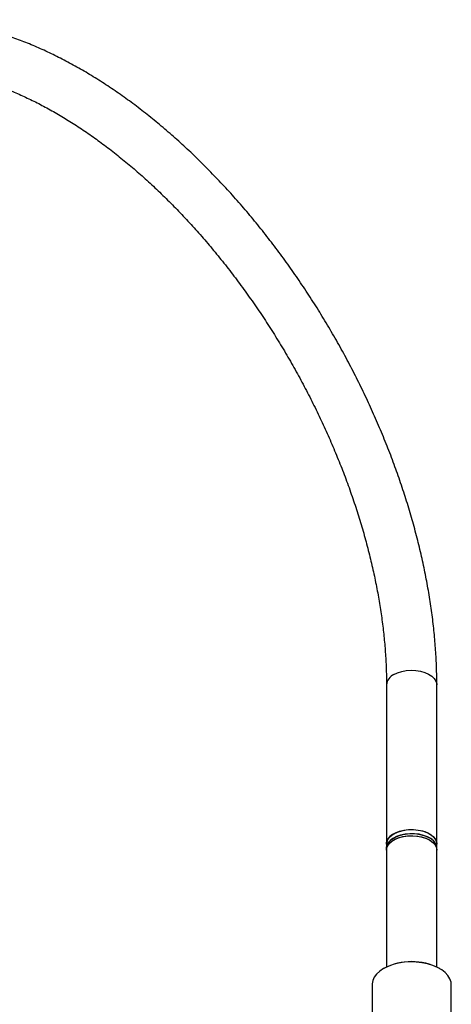
# Model space of a CAD drawing. Units: millimetres. Extents: x 3 to 5997, y 5 to 5995.
# Drawn here: x 4594 to 4765, y 1407 to 1799 of the extents above; entities that cross this region are included whole.
import ezdxf

# ---------------------------------------------------------------- set-up
doc = ezdxf.new("R2010")
doc.units = ezdxf.units.MM

msp = doc.modelspace()

# ---------------------------------------------------------------- linework, layer by layer
at = {"color": 7, "linetype": 'Continuous', "lineweight": 25}
for p, q in [((4739.39, 1534.19), (4739.39, 1470.91)), ((4759.39, 1470.91), (4759.39, 1534.19)), ((4739.39, 1470.91), (4739.39, 1469.28)), ((4739.39, 1469.28), (4739.39, 1468.46)), ((4739.39, 1468.46), (4739.39, 1422.01)), ((4759.39, 1469.28), (4759.39, 1470.91)), ((4759.39, 1468.46), (4759.39, 1469.28)), ((4759.39, 1422.01), (4759.39, 1468.46)), ((4738.39, 1421.49), (4738.25, 1421.4)), ((4760.53, 1421.4), (4760.39, 1421.49)), ((4733.64, 1414.98), (4733.64, 1382.8)), ((4765.14, 1382.8), (4765.14, 1414.98))]:
    msp.add_line(p, q, dxfattribs=at)
at = {"color": 7, "linetype": 'Continuous', "lineweight": 25, "flags": 128}
for points in [[(4742.32, 1538.27), (4743.78, 1538.97), (4745.45, 1539.5), (4747.26, 1539.83), (4749.15, 1539.96), (4751.05, 1539.88), (4752.88, 1539.6), (4754.59, 1539.12), (4756.11, 1538.46), (4757.39, 1537.65), (4758.38, 1536.71), (4759.05, 1535.68), (4759.36, 1534.6), (4759.39, 1534.19)], [(4739.39, 1470.91), (4739.46, 1471.59), (4739.86, 1472.67), (4740.61, 1473.68), (4741.68, 1474.58), (4743.02, 1475.36), (4744.6, 1475.98), (4746.34, 1476.41), (4748.2, 1476.64), (4750.1, 1476.67), (4751.98, 1476.49), (4753.76, 1476.1), (4755.38, 1475.53), (4756.79, 1474.79), (4757.93, 1473.91), (4758.76, 1472.93), (4759.25, 1471.87), (4759.39, 1470.91)], [(4742.32, 1474.99), (4743.78, 1475.69), (4745.45, 1476.22), (4747.26, 1476.55), (4749.15, 1476.68), (4751.05, 1476.6), (4752.88, 1476.32), (4754.59, 1475.84), (4756.11, 1475.18), (4757.39, 1474.37), (4758.38, 1473.43), (4759.05, 1472.4), (4759.36, 1471.32), (4759.39, 1470.91)], [(4739.39, 1469.28), (4739.41, 1469.69), (4739.73, 1470.77), (4740.39, 1471.8), (4741.38, 1472.74), (4742.66, 1473.55), (4744.18, 1474.21), (4745.89, 1474.68), (4747.73, 1474.97), (4749.63, 1475.05), (4751.51, 1474.92), (4753.32, 1474.58), (4754.99, 1474.06), (4756.46, 1473.36)], [(4759.39, 1469.28), (4759.31, 1469.98), (4758.9, 1471.05), (4758.15, 1472.06), (4757.08, 1472.97), (4755.73, 1473.74), (4754.15, 1474.35), (4752.4, 1474.78), (4750.54, 1475.01), (4748.64, 1475.03), (4746.76, 1474.85), (4744.99, 1474.46), (4743.37, 1473.88), (4741.96, 1473.14), (4740.83, 1472.26), (4740.01, 1471.27), (4739.52, 1470.21), (4739.39, 1469.28)], [(4739.39, 1468.46), (4739.41, 1468.85), (4739.72, 1469.93), (4740.38, 1470.96), (4741.36, 1471.9), (4742.63, 1472.72), (4744.15, 1473.38), (4745.86, 1473.86), (4747.69, 1474.15), (4749.59, 1474.23), (4751.48, 1474.1), (4753.29, 1473.77), (4754.96, 1473.25), (4756.43, 1472.56), (4757.65, 1471.71), (4758.57, 1470.75), (4759.15, 1469.71)], [(4739.39, 1468.46), (4739.44, 1469.04), (4739.81, 1470.12), (4740.53, 1471.14), (4741.57, 1472.06), (4742.89, 1472.84), (4744.44, 1473.48), (4746.17, 1473.93), (4748.03, 1474.18), (4749.92, 1474.22), (4751.8, 1474.06), (4753.6, 1473.7)], [(4753.6, 1473.7), (4755.24, 1473.14), (4756.67, 1472.42), (4757.83, 1471.55), (4758.69, 1470.57), (4759.22, 1469.52), (4759.39, 1468.46)], [(4759.15, 1469.71), (4759.38, 1468.62), (4759.39, 1468.46)], [(4738.25, 1421.41), (4736.72, 1420.38), (4735.46, 1419.22), (4734.52, 1417.98), (4733.91, 1416.67), (4733.65, 1415.32), (4733.64, 1414.98)], [(4765.14, 1414.98), (4765.04, 1415.99), (4764.6, 1417.33), (4763.82, 1418.61), (4762.72, 1419.81), (4761.33, 1420.91), (4759.66, 1421.87), (4757.77, 1422.67), (4755.69, 1423.31), (4753.46, 1423.76), (4751.15, 1424.01), (4748.8, 1424.06), (4746.46, 1423.91), (4744.19, 1423.56), (4742.03, 1423.01), (4740.04, 1422.29), (4738.25, 1421.41)]]:
    msp.add_lwpolyline(points, dxfattribs=at)
at = {"color": 7, "linetype": 'Continuous', "lineweight": 25}
for centre, radius, start, end in [((4744.32, 1533.74), 4.95, 113.8669, 174.8082), ((4744.32, 1470.46), 4.95, 113.8664, 174.8134), ((4754.58, 1468.92), 4.82, 4.2513, 67.0688), ((4749.39, 1400.51), 23.69, 62.3357, 117.6589)]:
    msp.add_arc(centre, radius, start, end, dxfattribs=at)
for points, knots in [([(4759.39, 1534.19), (4759.38, 1535.37), (4759.36, 1538.79), (4759.15, 1544.52), (4758.69, 1551.42), (4757.99, 1558.4), (4757.06, 1565.47), (4755.91, 1572.61), (4754.53, 1579.81), (4752.94, 1587.05), (4751.12, 1594.33), (4749.1, 1601.64), (4746.86, 1608.96), (4744.42, 1616.29), (4741.78, 1623.61), (4738.93, 1630.91), (4735.9, 1638.18), (4732.68, 1645.41), (4729.27, 1652.59), (4725.69, 1659.71), (4721.93, 1666.76), (4718, 1673.72), (4713.92, 1680.59), (4709.68, 1687.35), (4705.29, 1694.01), (4700.76, 1700.53), (4696.1, 1706.93), (4691.31, 1713.17), (4686.4, 1719.27), (4681.37, 1725.2), (4676.24, 1730.96), (4671.01, 1736.53), (4665.68, 1741.92), (4660.28, 1747.11), (4654.79, 1752.09), (4649.24, 1756.86), (4643.63, 1761.4), (4637.97, 1765.72), (4632.26, 1769.79), (4626.51, 1773.63), (4620.74, 1777.21), (4614.95, 1780.53), (4609.15, 1783.59), (4603.34, 1786.38), (4597.54, 1788.9), (4591.76, 1791.13), (4586.01, 1793.08), (4580.29, 1794.73), (4574.61, 1796.1), (4568.99, 1797.16), (4563.44, 1797.93), (4557.97, 1798.39), (4552.58, 1798.55), (4547.29, 1798.41), (4542.12, 1797.97), (4537.06, 1797.23), (4532.13, 1796.2), (4527.33, 1794.88), (4522.68, 1793.27), (4518.18, 1791.38), (4513.83, 1789.21), (4509.65, 1786.77), (4505.63, 1784.06), (4501.78, 1781.09), (4498.1, 1777.85), (4494.61, 1774.36), (4491.31, 1770.61), (4488.19, 1766.62), (4485.27, 1762.39), (4482.55, 1757.91), (4480.04, 1753.2), (4477.74, 1748.27), (4475.66, 1743.11), (4473.79, 1737.75), (4472.15, 1732.19), (4470.74, 1726.44), (4469.56, 1720.5), (4468.6, 1714.4), (4467.89, 1708.14), (4467.4, 1701.73), (4467.18, 1696.12), (4467.16, 1692.62), (4467.15, 1691.35)], [0, 0, 0, 0, 0.006768, 0.019556, 0.03234, 0.045119, 0.057893, 0.070662, 0.083425, 0.096181, 0.108932, 0.121677, 0.134416, 0.147151, 0.159881, 0.172606, 0.185329, 0.198048, 0.210765, 0.22348, 0.236194, 0.248908, 0.261621, 0.274335, 0.287049, 0.299766, 0.312484, 0.325205, 0.337929, 0.350658, 0.36339, 0.376128, 0.388872, 0.401621, 0.414377, 0.427139, 0.439909, 0.452686, 0.46547, 0.478261, 0.491058, 0.50386, 0.516667, 0.529475, 0.542282, 0.555085, 0.567878, 0.580656, 0.593415, 0.606147, 0.618845, 0.631502, 0.64411, 0.656665, 0.669162, 0.681598, 0.693974, 0.706293, 0.71856, 0.730784, 0.742976, 0.755149, 0.767316, 0.779487, 0.791674, 0.803891, 0.816148, 0.828454, 0.840814, 0.853232, 0.865708, 0.87824, 0.890824, 0.903456, 0.916128, 0.928833, 0.941566, 0.95432, 0.967088, 0.979867, 0.992652, 1, 1, 1, 1]), ([(4487.15, 1691.35), (4487.16, 1692.4), (4487.18, 1695.46), (4487.37, 1700.41), (4487.79, 1706.14), (4488.43, 1711.7), (4489.27, 1717.08), (4490.31, 1722.28), (4491.55, 1727.28), (4492.98, 1732.08), (4494.61, 1736.68), (4496.43, 1741.06), (4498.43, 1745.22), (4500.61, 1749.17), (4502.97, 1752.88), (4505.52, 1756.37), (4508.24, 1759.63), (4511.14, 1762.65), (4514.22, 1765.42), (4517.48, 1767.95), (4520.91, 1770.22), (4524.52, 1772.23), (4528.28, 1773.97), (4532.2, 1775.44), (4536.26, 1776.62), (4540.44, 1777.52), (4544.74, 1778.14), (4549.15, 1778.48), (4553.67, 1778.54), (4558.28, 1778.32), (4562.98, 1777.83), (4567.78, 1777.07), (4572.65, 1776.03), (4577.59, 1774.72), (4582.61, 1773.14), (4587.68, 1771.3), (4592.8, 1769.18), (4597.97, 1766.8), (4603.17, 1764.16), (4608.39, 1761.26), (4613.64, 1758.11), (4618.88, 1754.7), (4624.13, 1751.05), (4629.35, 1747.16), (4634.56, 1743.04), (4639.74, 1738.69), (4644.87, 1734.12), (4649.95, 1729.33), (4654.96, 1724.34), (4659.91, 1719.16), (4664.78, 1713.79), (4669.56, 1708.23), (4674.24, 1702.51), (4678.81, 1696.64), (4683.27, 1690.61), (4687.6, 1684.45), (4691.81, 1678.16), (4695.88, 1671.75), (4699.8, 1665.24), (4703.57, 1658.63), (4707.17, 1651.95), (4710.62, 1645.2), (4713.89, 1638.38), (4716.98, 1631.53), (4719.89, 1624.64), (4722.62, 1617.73), (4725.15, 1610.81), (4727.48, 1603.9), (4729.61, 1597.01), (4731.54, 1590.14), (4733.26, 1583.32), (4734.78, 1576.55), (4736.08, 1569.85), (4737.17, 1563.23), (4738.05, 1556.7), (4738.71, 1550.27), (4739.15, 1543.95), (4739.36, 1538.6), (4739.38, 1535.39), (4739.39, 1534.19)], [0, 0, 0, 0, 0.006795, 0.01975, 0.032701, 0.04565, 0.058599, 0.071554, 0.084518, 0.097498, 0.110502, 0.12354, 0.136622, 0.149761, 0.16297, 0.176263, 0.189652, 0.203146, 0.216749, 0.230455, 0.244247, 0.258097, 0.271967, 0.285804, 0.299573, 0.313249, 0.326821, 0.340285, 0.353648, 0.366921, 0.380116, 0.393248, 0.40633, 0.419372, 0.432386, 0.44538, 0.458361, 0.471334, 0.484304, 0.497273, 0.510245, 0.52322, 0.536201, 0.549189, 0.562184, 0.575187, 0.588197, 0.601214, 0.614239, 0.62727, 0.640307, 0.65335, 0.666398, 0.679451, 0.692508, 0.705567, 0.71863, 0.731694, 0.744759, 0.757825, 0.770891, 0.783956, 0.797019, 0.81008, 0.823137, 0.836191, 0.849241, 0.862285, 0.875324, 0.888356, 0.901382, 0.9144, 0.92741, 0.940412, 0.953406, 0.966391, 0.979367, 0.992336, 1, 1, 1, 1])]:
    msp.add_open_spline(points, degree=3, knots=knots, dxfattribs=at)

doc.saveas('drawing.dxf')
